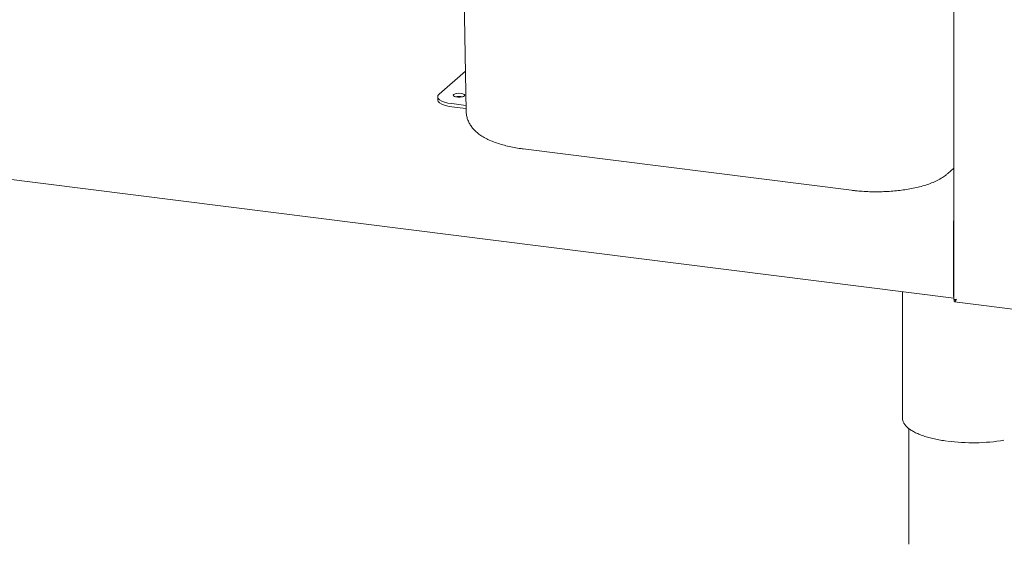
# Paper-space layout 'GMEC01+EtagereZWSO+GN_keeper' of a CAD drawing. Units: millimetres. Extents: x 5 to 415, y 5 to 292.
# Drawn here: x 330 to 366, y 130 to 149 of the extents above; entities that cross this region are included whole.
import ezdxf

# ---------------------------------------------------------------- set-up
doc = ezdxf.new("R2010")
doc.units = ezdxf.units.MM

psp = doc.layouts.new('GMEC01+EtagereZWSO+GN_keeper')

# ---------------------------------------------------------------- linework, layer by layer
at = {"color": 7, "linetype": 'Continuous', "lineweight": 15}
for p, q in [((364.41386, 178.4033), (364.41386, 138.66472)), ((346.35578, 154.34052), (346.51824, 145.56596)), ((292.90156, 147.71801), (364.41386, 138.70831)), ((346.491, 147.0373), (345.52609, 146.18633)), ((345.47442, 146.09205), (345.47442, 145.97891)), ((346.50418, 145.77802), (345.99157, 145.8426)), ((346.50418, 145.66488), (345.99157, 145.72947)), ((346.51433, 145.77716), (346.50418, 145.77802)), ((346.51643, 145.66366), (346.50418, 145.66488)), ((348.61716, 144.18319), (360.6653, 142.66527)), ((364.19912, 143.28121), (364.41386, 143.47059)), ((364.40548, 138.81361), (364.40548, 141.49119)), ((362.52914, 138.94576), (362.52914, 134.32293)), ((364.42419, 138.66041), (364.42419, 138.58499)), ((364.43866, 138.57275), (368.18345, 138.10095)), ((362.52914, 134.32293), (362.52941, 134.31039)), ((362.76914, 133.92734), (362.76914, 129.68431))]:
    psp.add_line(p, q, dxfattribs=at)
at = {"color": 7, "linetype": 'Continuous', "lineweight": 15, "flags": 128}
for points in [[(345.52609, 146.18633), (345.48528, 146.13585), (345.47481, 146.08369), (345.49506, 146.03186), (345.54527, 145.98233), (345.62349, 145.93702), (345.72673, 145.89767), (345.85102, 145.86579), (345.99157, 145.8426)], [(346.33111, 146.21747), (346.25441, 146.22203), (346.17794, 146.21705), (346.11205, 146.20319), (346.06561, 146.18234), (346.0449, 146.1573), (346.05273, 146.13147), (346.08803, 146.10832), (346.14604, 146.09098), (346.21891, 146.0818), (346.29682, 146.08201), (346.36924, 146.09159), (346.42638, 146.10924), (346.46053, 146.13259), (346.46708, 146.15846), (346.44514, 146.18338), (346.39768, 146.20398), (346.33111, 146.21747)], [(345.99157, 145.72947), (345.85102, 145.75265), (345.72673, 145.78453), (345.62349, 145.82388), (345.54527, 145.86919), (345.49506, 145.91872), (345.47481, 145.97056), (345.47442, 145.97891)]]:
    psp.add_lwpolyline(points, dxfattribs=at)
at = {"color": 7, "linetype": 'Continuous', "lineweight": 15}
for centre, radius, start, end in [((346.25615, 145.5593), 0.55036, 76.651901, 103.347617), ((346.25615, 145.55901), 0.55064, 76.658823, 103.340695), ((364.87234, 141.48952), 0.46686, 169.128788, 179.794409), ((364.66856, 138.8081), 0.26314, 178.79921, 194.544905), ((365.12639, 140.57293), 7.16634, 262.461262, 279.075755)]:
    psp.add_arc(centre, radius, start, end, dxfattribs=at)
for points, knots in [([(346.52059, 145.56515), (346.52184, 145.52604), (346.52469, 145.43626), (346.55799, 145.3003), (346.61255, 145.16162), (346.68703, 145.03292), (346.7795, 144.9134), (346.89106, 144.8016), (347.02431, 144.69586), (347.1828, 144.59555), (347.3679, 144.50193), (347.57603, 144.41774), (347.80064, 144.34487), (348.03582, 144.28365), (348.27942, 144.23336), (348.47505, 144.20169), (348.58891, 144.18687), (348.61716, 144.18319)], [0, 0, 0, 0, 0.04325087, 0.0992788, 0.15511248, 0.21191627, 0.27101342, 0.33398406, 0.40261558, 0.47838202, 0.56093681, 0.64684387, 0.73142602, 0.81388663, 0.89453026, 0.97382402, 1, 1, 1, 1]), ([(360.6653, 142.66527), (360.70984, 142.65994), (360.83898, 142.64448), (361.0579, 142.62583), (361.32151, 142.61242), (361.58677, 142.60834), (361.85161, 142.61339), (362.11421, 142.6276), (362.3727, 142.65095), (362.62541, 142.68347), (362.87087, 142.72531), (363.10787, 142.77676), (363.33557, 142.83847), (363.55352, 142.91166), (363.76159, 142.99834), (363.94912, 143.09724), (364.09406, 143.19284), (364.17112, 143.25766), (364.19912, 143.28121)], [0, 0, 0, 0, 0.03411475, 0.09892481, 0.16341884, 0.22771478, 0.29196201, 0.3562734, 0.42077451, 0.4856251, 0.55101589, 0.61719314, 0.68447989, 0.753311, 0.82423697, 0.89773836, 0.96283757, 1, 1, 1, 1]), ([(364.51729, 138.66709), (364.49841, 138.66465), (364.46066, 138.65978), (364.42598, 138.66056), (364.41047, 138.66331), (364.41445, 138.66458), (364.41475, 138.66468)], [0, 0, 0, 0, 0.3247762, 0.64956526, 0.97435433, 1, 1, 1, 1]), ([(364.42419, 138.66041), (364.43626, 138.65544), (364.45766, 138.64662), (364.48288, 138.65787), (364.49388, 138.66278)], [0, 0, 0, 0, 0.563785437, 1, 1, 1, 1]), ([(364.43874, 138.57384), (364.43925, 138.57342), (364.44509, 138.56855), (364.45902, 138.5833), (364.48339, 138.61603), (364.50629, 138.65052), (364.51729, 138.66709)], [0, 0, 0, 0, 0.031674668, 0.362822559, 0.693971857, 1, 1, 1, 1]), ([(362.53049, 134.30733), (362.53339, 134.27832), (362.53947, 134.21748), (362.57919, 134.12816), (362.64116, 134.03969), (362.72792, 133.95412), (362.83906, 133.87192), (362.97362, 133.79434), (363.12932, 133.72248), (363.30404, 133.65701), (363.49589, 133.59823), (363.70331, 133.54668), (363.92173, 133.50229), (364.0761, 133.4793), (364.1523, 133.46795)], [0, 0, 0, 0, 0.07049694, 0.14784437, 0.22770945, 0.31127035, 0.39751533, 0.4847343, 0.5717695, 0.65840726, 0.74467674, 0.83065645, 0.91641814, 1, 1, 1, 1])]:
    psp.add_open_spline(points, degree=3, knots=knots, dxfattribs=at)

doc.saveas('drawing.dxf')
